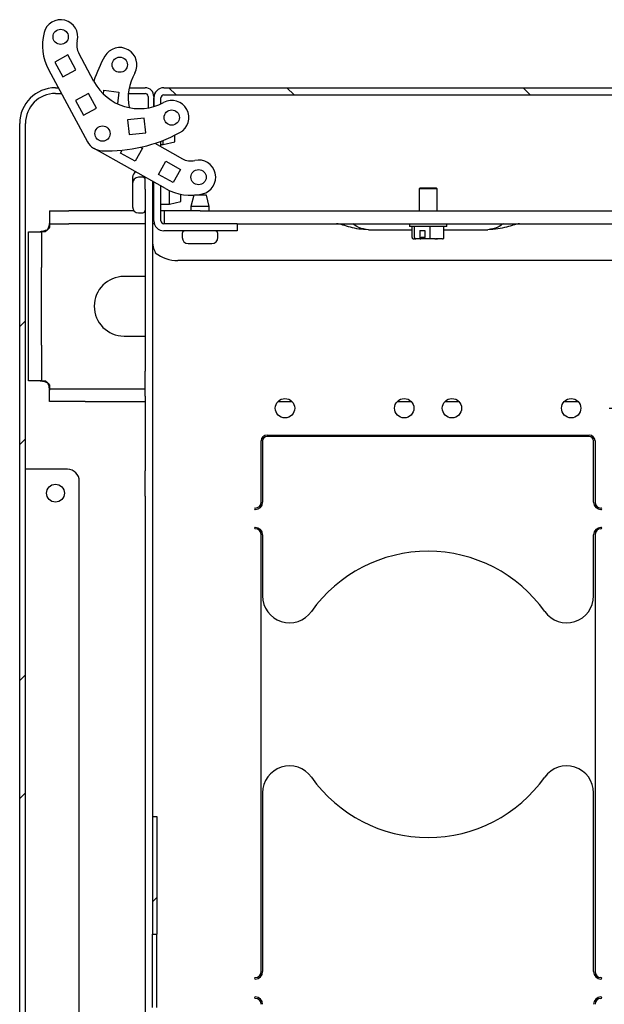
# Paper-space layout 'Sheet2' of a CAD drawing. Units: inches. Extents: x 8 to 264, y 4 to 172.
# Drawn here: x 170 to 183, y 82 to 103 of the extents above; entities that cross this region are included whole.
import ezdxf

# ---------------------------------------------------------------- set-up
doc = ezdxf.new("R2010")
doc.units = ezdxf.units.IN
doc.header["$MEASUREMENT"] = 0
doc.layers.add('SLD-0', color=179, linetype='Continuous')
doc.styles.add('SLDTEXTSTYLE0', font='TXT', dxfattribs={"width": 0.75})
doc.dimstyles.new('SLDDIMSTYLE18', dxfattribs={"dimtxt": 1.333333, "dimasz": 1.333333, "dimexe": 0, "dimexo": 0.0625, "dimgap": 0.333333, "dimtad": 0, "dimtih": 1, "dimtoh": 1, "dimlfac": 0.571429, "dimrnd": 1e-09, "dimzin": 12, "dimdsep": 46, "dimtxsty": 'SLDTEXTSTYLE0', "dimsah": 1, "dimcen": 0.09, "dimadec": 0, "dimazin": 3, "dimtfac": 1, "dimtofl": 0, "dimtmove": 0, "dimatfit": 3, "dimfxl": 1, "dimfrac": 2, "dimtolj": 1, "dimtzin": 12, "dimarcsym": 0})

# ---------------------------------------------------------------- blocks, each defined once
blk = doc.blocks.new('_D_48')
at = {"layer": 'SLD-0', "ltscale": 16}
for p, q in [((182.778, 94.454), (198.354, 94.454)), ((196.354, 94.454), (196.354, 78.531)), ((194.138, 76.142), (193.732, 76.142)), ((193.732, 76.142), (193.732, 74.023)), ((198.57, 76.142), (198.975, 76.142)), ((198.975, 76.142), (198.975, 74.023)), ((193.732, 74.023), (194.138, 74.023)), ((198.975, 74.023), (198.57, 74.023)), ((196.354, 57.829), (196.354, 73.753)), ((182.778, 57.829), (198.354, 57.829))]:
    blk.add_line(p, q, dxfattribs=at)
for points in [[(196.354, 94.454), (196.149, 93.121), (196.559, 93.121)], [(196.354, 57.829), (196.559, 59.163), (196.149, 59.163)]]:
    blk.add_solid(points, dxfattribs=at)
at = {"layer": 'SLD-0', "ltscale": 16, "char_height": 1.3333, "attachment_point": 1, "style": 'SLDTEXTSTYLE0'}
for s, insert in [('18.31', (194.138, 78.131)), ('465.1', (194.138, 75.742))]:
    blk.add_mtext(s, dxfattribs=dict(at, insert=insert))
blk = doc.blocks.new('_D_49')
at = {"layer": 'SLD-0', "ltscale": 16}
for p, q in [((183.153, 93.892), (192.908, 93.892)), ((190.908, 93.892), (190.908, 78.531)), ((188.692, 76.142), (188.287, 76.142)), ((188.287, 76.142), (188.287, 74.023)), ((193.124, 76.142), (193.53, 76.142)), ((193.53, 76.142), (193.53, 74.023)), ((188.287, 74.023), (188.692, 74.023)), ((193.53, 74.023), (193.124, 74.023)), ((190.908, 58.392), (190.908, 73.753)), ((183.153, 58.392), (192.908, 58.392))]:
    blk.add_line(p, q, dxfattribs=at)
for points in [[(190.908, 93.892), (190.703, 92.558), (191.113, 92.558)], [(190.908, 58.392), (191.113, 59.725), (190.703, 59.725)]]:
    blk.add_solid(points, dxfattribs=at)
at = {"layer": 'SLD-0', "ltscale": 16, "char_height": 1.3333, "attachment_point": 1, "style": 'SLDTEXTSTYLE0'}
for s, insert in [('17.75', (188.692, 78.131)), ('450.9', (188.692, 75.742))]:
    blk.add_mtext(s, dxfattribs=dict(at, insert=insert))

psp = doc.layouts.new('Sheet2')

# ---------------------------------------------------------------- hatches: boundary and pattern name
at = {"linetype": 'Continuous', "lineweight": 18, "ltscale": 16}
h = psp.add_hatch(dxfattribs=at)
h.set_pattern_fill('ANSI32', scale=14, angle=2.8e-322, style=0)
edge = h.paths.add_edge_path(flags=0)
edge.add_line((173.1086304, 100.9909358), (173.1086304, 100.5421374))
edge.add_line((173.1086304, 100.5421374), (173.2282304, 100.5421374))
edge.add_line((173.2282304, 100.5421374), (173.2282304, 100.9909358))
edge.add_arc((173.0461304, 100.9909358), 0.1821, 0, 90)
edge.add_line((173.0461304, 101.1730358), (171.1657304, 101.1730358))
edge.add_arc((171.1657304, 100.4230358), 0.75, 90, 180)
edge.add_line((170.4157304, 100.4230358), (170.4157304, 39.3605358))
edge.add_arc((171.1657304, 39.3605358), 0.75, 180, 270)
edge.add_line((171.1657304, 38.6105358), (173.0461304, 38.6105358))
edge.add_arc((173.0461304, 38.7926358), 0.1821, 270, 360)
edge.add_line((173.2282304, 38.7926358), (173.2282304, 39.2414342))
edge.add_line((173.2282304, 39.2414342), (173.1086304, 39.2414342))
edge.add_line((173.1086304, 39.2414342), (173.1086304, 38.7926358))
edge.add_arc((173.0461304, 38.7926358), 0.0625, 270, 360, ccw=False)
edge.add_line((173.0461304, 38.7301358), (171.1657304, 38.7301358))
edge.add_arc((171.1657304, 39.3605358), 0.6304, 180, 270, ccw=False)
edge.add_line((170.5353304, 39.3605358), (170.5353304, 100.4230358))
edge.add_arc((171.1657304, 100.4230358), 0.6304, 90, 180, ccw=False)
edge.add_line((171.1657304, 101.0534358), (173.0461304, 101.0534358))
edge.add_arc((173.0461304, 100.9909358), 0.0625, 0, 90, ccw=False)
h = psp.add_hatch(dxfattribs=at)
h.set_pattern_fill('ANSI32', scale=14, angle=90, style=0)
edge = h.paths.add_edge_path(flags=0)
edge.add_line((174.9782304, 98.1730358), (174.9782304, 98.3224358))
edge.add_line((174.9782304, 98.3224358), (173.4401304, 98.3224358))
edge.add_arc((173.4401304, 98.3849358), 0.0625, 180, 270, ccw=False)
edge.add_line((173.3776304, 98.3849358), (173.3776304, 100.9611358))
edge.add_arc((173.4401304, 100.9611358), 0.0625, 90, 180, ccw=False)
edge.add_line((173.4401304, 101.0236358), (184.5163304, 101.0236358))
edge.add_arc((184.5163304, 100.9611358), 0.0625, 0, 90, ccw=False)
edge.add_line((184.5788304, 100.9611358), (184.5788304, 98.3849358))
edge.add_arc((184.5163304, 98.3849358), 0.0625, 270, 360, ccw=False)
edge.add_line((184.5163304, 98.3224358), (182.9782304, 98.3224358))
edge.add_line((182.9782304, 98.3224358), (182.9782304, 98.1730358))
edge.add_line((182.9782304, 98.1730358), (184.5163304, 98.1730358))
edge.add_arc((184.5163304, 98.3849358), 0.2119, 270, 360)
edge.add_line((184.7282304, 98.3849358), (184.7282304, 100.9611358))
edge.add_arc((184.5163304, 100.9611358), 0.2119, 0, 90)
edge.add_line((184.5163304, 101.1730358), (173.4401304, 101.1730358))
edge.add_arc((173.4401304, 100.9611358), 0.2119, 90, 180)
edge.add_line((173.2282304, 100.9611358), (173.2282304, 98.3849358))
edge.add_arc((173.4401304, 98.3849358), 0.2119, 180, 270)
edge.add_line((173.4401304, 98.1730358), (174.9782304, 98.1730358))
h = psp.add_hatch(dxfattribs=at)
h.set_pattern_fill('ANSI37', scale=14, angle=2.8e-322, style=0)
edge = h.paths.add_edge_path(flags=0)
edge.add_spline(control_points=[(173.1209081, 99.8738731), (173.1389217, 99.8742669), (173.1569352, 99.874661), (173.1749488, 99.8750554), (173.1927093, 99.8754442), (173.2104698, 99.8758333), (173.2282304, 99.8762227)], knot_values=[0.0086438841, 0.0086438841, 0.0086438841, 0.0086438841, 0.0093303659, 0.0093303659, 0.0093303659, 0.0100072038, 0.0100072038, 0.0100072038, 0.0100072038], weights=[1, 1, 1, 1, 1, 1, 1], degree=3, periodic=0)
edge.add_line((173.2282304, 99.8762227), (173.2282304, 100.4698488))
edge.add_spline(control_points=[(173.2282304, 100.4698488), (173.2104698, 100.4702382), (173.1927093, 100.4706273), (173.1749488, 100.4710162), (173.1569352, 100.4714105), (173.1389217, 100.4718046), (173.1209081, 100.4721984)], knot_values=[0.0086535279, 0.0086535279, 0.0086535279, 0.0086535279, 0.0093303659, 0.0093303659, 0.0093303659, 0.0100168477, 0.0100168477, 0.0100168477, 0.0100168477], weights=[1, 1, 1, 1, 1, 1, 1], degree=3, periodic=0)
edge.add_spline(control_points=[(173.1209081, 100.4721984), (173.1188731, 100.4722429), (173.1168297, 100.4725416), (173.1148645, 100.4730719), (173.1116596, 100.4739368), (173.1085854, 100.475448), (173.1058853, 100.4773791), (173.1031997, 100.4792998), (173.1008056, 100.4816764), (173.098793, 100.4842939), (173.0970694, 100.4865354), (173.0955953, 100.4889866), (173.0943902, 100.4915445)], knot_values=[0.0026603305, 0.0026603305, 0.0026603305, 0.0026603305, 0.0027373301, 0.0027373301, 0.0027373301, 0.0028638072, 0.0028638072, 0.0028638072, 0.0029891571, 0.0029891571, 0.0029891571, 0.0030964682, 0.0030964682, 0.0030964682, 0.0030964682], weights=[1, 1, 1, 1, 1, 1, 1, 1, 1, 1, 1, 1, 1], degree=3, periodic=0)
edge.add_spline(control_points=[(173.0943902, 100.4915445), (173.0905702, 100.4996525), (173.0867104, 100.5077417), (173.0828171, 100.5158147)], knot_values=[0.0168920413, 0.0168920413, 0.0168920413, 0.0168920413, 0.0172311693, 0.0172311693, 0.0172311693, 0.0172311693], weights=[1, 1, 1, 1], degree=3, periodic=0)
edge.add_spline(control_points=[(173.0828171, 100.5158147), (173.08152, 100.5185042), (173.0805168, 100.5213529), (173.079822, 100.5242568), (173.0790319, 100.5275593), (173.0786304, 100.5309782), (173.0786304, 100.5343738)], knot_values=[0.0000893223, 0.0000893223, 0.0000893223, 0.0000893223, 0.0002026478, 0.0002026478, 0.0002026478, 0.0003310682, 0.0003310682, 0.0003310682, 0.0003310682], weights=[1, 1, 1, 1, 1, 1, 1], degree=3, periodic=0)
edge.add_line((173.0786304, 100.5343738), (173.0786304, 100.6192472))
edge.add_spline(control_points=[(173.0786304, 100.6192472), (173.0786304, 100.6204204), (173.0785777, 100.6215947), (173.0784722, 100.6227631), (173.0781216, 100.6266465), (173.0771717, 100.6305246), (173.0756528, 100.6341157), (173.0752837, 100.6349884), (173.0748802, 100.6358474), (173.0744436, 100.6366884)], knot_values=[0.0002377593, 0.0002377593, 0.0002377593, 0.0002377593, 0.0002823986, 0.0002823986, 0.0002823986, 0.0004315723, 0.0004315723, 0.0004315723, 0.000467565, 0.000467565, 0.000467565, 0.000467565], weights=[1, 1, 1, 1, 1, 1, 1, 1, 1, 1], degree=3, periodic=0)
edge.add_spline(control_points=[(173.0744436, 100.6366884), (173.0685215, 100.6480957), (173.0625665, 100.659486), (173.0565842, 100.6708619)], knot_values=[0.0232844551, 0.0232844551, 0.0232844551, 0.0232844551, 0.023768915, 0.023768915, 0.023768915, 0.023768915], weights=[1, 1, 1, 1], degree=3, periodic=0)
edge.add_spline(control_points=[(173.0565842, 100.6708619), (173.0557216, 100.6725022), (173.0547254, 100.6740795), (173.0536097, 100.6755594), (173.0515942, 100.6782328), (173.0491434, 100.6806321), (173.0464032, 100.682556), (173.0437698, 100.6844049), (173.0408043, 100.6858564), (173.0377197, 100.6867723), (173.0348998, 100.6876097), (173.0319166, 100.6880186), (173.0289755, 100.6879625)], knot_values=[0.0007878417, 0.0007878417, 0.0007878417, 0.0007878417, 0.0008587346, 0.0008587346, 0.0008587346, 0.0009871125, 0.0009871125, 0.0009871125, 0.0011105234, 0.0011105234, 0.0011105234, 0.0012234528, 0.0012234528, 0.0012234528, 0.0012234528], weights=[1, 1, 1, 1, 1, 1, 1, 1, 1, 1, 1, 1, 1], degree=3, periodic=0)
edge.add_spline(control_points=[(173.0289755, 100.6879625), (173.0168034, 100.6877306), (173.0046312, 100.6874986), (172.9924591, 100.6872666), (172.9815075, 100.6870578), (172.9705559, 100.686849), (172.9596043, 100.6866403)], knot_values=[0.0135546508, 0.0135546508, 0.0135546508, 0.0135546508, 0.0140184937, 0.0140184937, 0.0140184937, 0.0144358257, 0.0144358257, 0.0144358257, 0.0144358257], weights=[1, 1, 1, 1, 1, 1, 1], degree=3, periodic=0)
edge.add_spline(control_points=[(172.9596043, 100.6866403), (172.9565528, 100.6865821), (172.9534744, 100.686021), (172.9505946, 100.6850104), (172.9470579, 100.6837692), (172.9437134, 100.6818075), (172.9408692, 100.6793664), (172.9398763, 100.6785142), (172.9389346, 100.6775989), (172.9380526, 100.6766325)], knot_values=[0.0014819146, 0.0014819146, 0.0014819146, 0.0014819146, 0.0015998777, 0.0015998777, 0.0015998777, 0.0017450639, 0.0017450639, 0.0017450639, 0.0017953844, 0.0017953844, 0.0017953844, 0.0017953844], weights=[1, 1, 1, 1, 1, 1, 1, 1, 1, 1], degree=3, periodic=0)
edge.add_spline(control_points=[(172.9380526, 100.6766325), (172.9231737, 100.6603289), (172.9083599, 100.6439655), (172.8936333, 100.6275243)], knot_values=[0.012148605, 0.012148605, 0.012148605, 0.012148605, 0.0129892942, 0.0129892942, 0.0129892942, 0.0129892942], weights=[1, 1, 1, 1], degree=3, periodic=0)
edge.add_spline(control_points=[(172.8936333, 100.6275243), (172.8907555, 100.6243114), (172.8884811, 100.6204748), (172.8869572, 100.6164397), (172.8853858, 100.6122792), (172.8845536, 100.6077755), (172.8844851, 100.6033287), (172.8844819, 100.603124), (172.8844804, 100.6029194), (172.8844804, 100.6027147)], knot_values=[0.0020175923, 0.0020175923, 0.0020175923, 0.0020175923, 0.0021849756, 0.0021849756, 0.0021849756, 0.0023573133, 0.0023573133, 0.0023573133, 0.0023651388, 0.0023651388, 0.0023651388, 0.0023651388], weights=[1, 1, 1, 1, 1, 1, 1, 1, 1, 1], degree=3, periodic=0)
edge.add_line((172.8844804, 100.6027147), (172.8844804, 100.5447512))
edge.add_spline(control_points=[(172.8844804, 100.5447512), (172.8844804, 100.5434269), (172.884542, 100.5421011), (172.8846645, 100.5407825), (172.8850599, 100.5365288), (172.8861043, 100.5322838), (172.887761, 100.528346), (172.889227, 100.5248612), (172.8912061, 100.5215413), (172.8936333, 100.5186427)], knot_values=[0.0023533783, 0.0023533783, 0.0023533783, 0.0023533783, 0.0024043181, 0.0024043181, 0.0024043181, 0.0025694311, 0.0025694311, 0.0025694311, 0.0027158182, 0.0027158182, 0.0027158182, 0.0027158182], weights=[1, 1, 1, 1, 1, 1, 1, 1, 1, 1], degree=3, periodic=0)
edge.add_spline(control_points=[(172.8936333, 100.5186427), (172.8979658, 100.5134689), (172.9022812, 100.5082807), (172.9065774, 100.5030767)], knot_values=[0.0092519224, 0.0092519224, 0.0092519224, 0.0092519224, 0.0095094696, 0.0095094696, 0.0095094696, 0.0095094696], weights=[1, 1, 1, 1], degree=3, periodic=0)
edge.add_spline(control_points=[(172.9065774, 100.5030767), (172.9081691, 100.5011487), (172.9095592, 100.4990398), (172.91073, 100.4968308), (172.9126187, 100.4932672), (172.9139685, 100.4893797), (172.914778, 100.4854286), (172.9154163, 100.4823126), (172.9157304, 100.4791149), (172.9157304, 100.4759342)], knot_values=[0.0019788285, 0.0019788285, 0.0019788285, 0.0019788285, 0.0020738267, 0.0020738267, 0.0020738267, 0.002227352, 0.002227352, 0.002227352, 0.0023484983, 0.0023484983, 0.0023484983, 0.0023484983], weights=[1, 1, 1, 1, 1, 1, 1, 1, 1, 1], degree=3, periodic=0)
edge.add_line((172.9157304, 100.4759342), (172.9157304, 99.8701373))
edge.add_spline(control_points=[(172.9157304, 99.8701373), (172.9157304, 99.8700049), (172.9157298, 99.8698724), (172.9157287, 99.86974), (172.9156841, 99.8642905), (172.9147025, 99.8587512), (172.912743, 99.8536661), (172.9112658, 99.8498327), (172.9091928, 99.8461628), (172.9065774, 99.8429948)], knot_values=[0.0024021779, 0.0024021779, 0.0024021779, 0.0024021779, 0.002407172, 0.002407172, 0.002407172, 0.0026157209, 0.0026157209, 0.0026157209, 0.002772996, 0.002772996, 0.002772996, 0.002772996], weights=[1, 1, 1, 1, 1, 1, 1, 1, 1, 1], degree=3, periodic=0)
edge.add_spline(control_points=[(172.9065774, 99.8429948), (172.9022812, 99.8377908), (172.8979658, 99.8326027), (172.8936333, 99.8274288)], knot_values=[0.0191524784, 0.0191524784, 0.0191524784, 0.0191524784, 0.0194096754, 0.0194096754, 0.0194096754, 0.0194096754], weights=[1, 1, 1, 1], degree=3, periodic=0)
edge.add_spline(control_points=[(172.8936333, 99.8274288), (172.8914403, 99.8248099), (172.8896136, 99.8218493), (172.8882034, 99.8187382), (172.8862528, 99.8144352), (172.885048, 99.8097268), (172.8846404, 99.80502), (172.8845339, 99.8037902), (172.8844804, 99.8025547), (172.8844804, 99.8013203)], knot_values=[0.0020800295, 0.0020800295, 0.0020800295, 0.0020800295, 0.0022124265, 0.0022124265, 0.0022124265, 0.0023952918, 0.0023952918, 0.0023952918, 0.0024426707, 0.0024426707, 0.0024426707, 0.0024426707], weights=[1, 1, 1, 1, 1, 1, 1, 1, 1, 1], degree=3, periodic=0)
edge.add_line((172.8844804, 99.8013203), (172.8844804, 99.7433568))
edge.add_spline(control_points=[(172.8844804, 99.7433568), (172.8844804, 99.740091), (172.8848865, 99.7367992), (172.8856951, 99.733635), (172.8867227, 99.7296139), (172.8884354, 99.7257011), (172.8907508, 99.7222566), (172.8915532, 99.7210629), (172.8924319, 99.7199167), (172.8933791, 99.7188343), (172.8934633, 99.7187381), (172.893548, 99.7186424), (172.8936333, 99.7185472)], knot_values=[0.0023957322, 0.0023957322, 0.0023957322, 0.0023957322, 0.0025219177, 0.0025219177, 0.0025219177, 0.002682598, 0.002682598, 0.002682598, 0.0027374007, 0.0027374007, 0.0027374007, 0.002742264, 0.002742264, 0.002742264, 0.002742264], weights=[1, 1, 1, 1, 1, 1, 1, 1, 1, 1, 1, 1, 1], degree=3, periodic=0)
edge.add_spline(control_points=[(172.8936333, 99.7185472), (172.9083599, 99.7021061), (172.9231737, 99.6857427), (172.9380526, 99.6694391)], knot_values=[0.0268739467, 0.0268739467, 0.0268739467, 0.0268739467, 0.0277325791, 0.0277325791, 0.0277325791, 0.0277325791], weights=[1, 1, 1, 1], degree=3, periodic=0)
edge.add_spline(control_points=[(172.9380526, 99.6694391), (172.9391438, 99.6682434), (172.9403272, 99.6671254), (172.9415862, 99.6661079), (172.9442828, 99.6639283), (172.9473929, 99.6621752), (172.9506675, 99.6610356), (172.952121, 99.6605298), (172.9536192, 99.6601376), (172.9551344, 99.6598685), (172.9566084, 99.6596067), (172.9581075, 99.6594598), (172.9596043, 99.6594313)], knot_values=[0.0024536971, 0.0024536971, 0.0024536971, 0.0024536971, 0.0025159178, 0.0025159178, 0.0025159178, 0.0026498833, 0.0026498833, 0.0026498833, 0.0027085176, 0.0027085176, 0.0027085176, 0.0027659799, 0.0027659799, 0.0027659799, 0.0027659799], weights=[1, 1, 1, 1, 1, 1, 1, 1, 1, 1, 1, 1, 1], degree=3, periodic=0)
edge.add_spline(control_points=[(172.9596043, 99.6594313), (172.9705559, 99.6592225), (172.9815075, 99.6590137), (172.9924591, 99.658805), (173.0046312, 99.6585729), (173.0168034, 99.6583409), (173.0289755, 99.658109)], knot_values=[0.0136011618, 0.0136011618, 0.0136011618, 0.0136011618, 0.0140184938, 0.0140184938, 0.0140184938, 0.0144823367, 0.0144823367, 0.0144823367, 0.0144823367], weights=[1, 1, 1, 1, 1, 1, 1], degree=3, periodic=0)
edge.add_spline(control_points=[(173.0289755, 99.658109), (173.0296537, 99.6580961), (173.0303329, 99.6581073), (173.0310103, 99.6581426), (173.0342369, 99.6583107), (173.0374768, 99.6590442), (173.0404678, 99.6602663), (173.0426989, 99.6611779), (173.0448319, 99.6623723), (173.0467834, 99.6637867), (173.0500457, 99.6661513), (173.0528824, 99.6692058), (173.055061, 99.6725953), (173.0556064, 99.6734437), (173.0561148, 99.674317), (173.0565842, 99.6752096)], knot_values=[0.0024865389, 0.0024865389, 0.0024865389, 0.0024865389, 0.0025123656, 0.0025123656, 0.0025123656, 0.0026364738, 0.0026364738, 0.0026364738, 0.0027283007, 0.0027283007, 0.0027283007, 0.0028835056, 0.0028835056, 0.0028835056, 0.0029219762, 0.0029219762, 0.0029219762, 0.0029219762], weights=[1, 1, 1, 1, 1, 1, 1, 1, 1, 1, 1, 1, 1, 1, 1, 1], degree=3, periodic=0)
edge.add_spline(control_points=[(173.0565842, 99.6752096), (173.062546, 99.6865466), (173.0684808, 99.6978979), (173.0743829, 99.7092661), (173.0744032, 99.7093051), (173.0744234, 99.7093441), (173.0744436, 99.7093831)], knot_values=[0.0102340594, 0.0102340594, 0.0102340594, 0.0102340594, 0.0107219461, 0.0107219461, 0.0107219461, 0.0107236197, 0.0107236197, 0.0107236197, 0.0107236197], weights=[1, 1, 1, 1, 1, 1, 1], degree=3, periodic=0)
edge.add_spline(control_points=[(173.0744436, 99.7093831), (173.0746787, 99.7098358), (173.074904, 99.7102936), (173.0751195, 99.7107559), (173.076974, 99.7147333), (173.0781127, 99.7191107), (173.0784876, 99.7234832), (173.0785828, 99.7245938), (173.0786304, 99.7257096), (173.0786304, 99.7268243)], knot_values=[0.0000987931, 0.0000987931, 0.0000987931, 0.0000987931, 0.0001181058, 0.0001181058, 0.0001181058, 0.0002864903, 0.0002864903, 0.0002864903, 0.000328879, 0.000328879, 0.000328879, 0.000328879], weights=[1, 1, 1, 1, 1, 1, 1, 1, 1, 1], degree=3, periodic=0)
edge.add_line((173.0786304, 99.7268243), (173.0786304, 99.8116977))
edge.add_spline(control_points=[(173.0786304, 99.8116977), (173.0786304, 99.81274), (173.0786679, 99.813783), (173.0787427, 99.8148226), (173.0790859, 99.8195929), (173.0802322, 99.8243758), (173.082134, 99.828764), (173.0823516, 99.8292661), (173.0825794, 99.8297639), (173.0828171, 99.8302568)], knot_values=[0.0002939692, 0.0002939692, 0.0002939692, 0.0002939692, 0.0003333374, 0.0003333374, 0.0003333374, 0.0005156344, 0.0005156344, 0.0005156344, 0.0005362647, 0.0005362647, 0.0005362647, 0.0005362647], weights=[1, 1, 1, 1, 1, 1, 1, 1, 1, 1], degree=3, periodic=0)
edge.add_spline(control_points=[(173.0828171, 99.8302568), (173.0867104, 99.8383298), (173.0905702, 99.846419), (173.0943902, 99.854527)], knot_values=[0.0080756346, 0.0080756346, 0.0080756346, 0.0080756346, 0.008417494, 0.008417494, 0.008417494, 0.008417494], weights=[1, 1, 1, 1], degree=3, periodic=0)
edge.add_spline(control_points=[(173.0943902, 99.854527), (173.0961325, 99.858225), (173.0984525, 99.8617187), (173.1012749, 99.8646759), (173.1036329, 99.8671466), (173.1064039, 99.8692979), (173.109434, 99.8708736), (173.1124825, 99.8724588), (173.1158979, 99.8734946), (173.1193213, 99.8737878), (173.1198491, 99.873833), (173.1203785, 99.8738615), (173.1209081, 99.8738731)], knot_values=[0.0007834673, 0.0007834673, 0.0007834673, 0.0007834673, 0.0009391879, 0.0009391879, 0.0009391879, 0.0010690424, 0.0010690424, 0.0010690424, 0.0012002268, 0.0012002268, 0.0012002268, 0.0012201447, 0.0012201447, 0.0012201447, 0.0012201447], weights=[1, 1, 1, 1, 1, 1, 1, 1, 1, 1, 1, 1, 1], degree=3, periodic=0)
h = psp.add_hatch(dxfattribs=at)
h.set_pattern_fill('ANSI32', scale=14, angle=90, style=0)
edge = h.paths.add_edge_path(flags=0)
edge.add_spline(control_points=[(172.8625304, 99.8759943), (172.867567, 99.8759943), (172.8726743, 99.8769276), (172.8774028, 99.8786622), (172.8821232, 99.8803938), (172.8865934, 99.8829576), (172.8905429, 99.8860692), (172.8947431, 99.8893783), (172.8984564, 99.8933725), (172.9015695, 99.89772), (172.9061701, 99.9041447), (172.9095891, 99.9115057), (172.91187, 99.9190714), (172.9145227, 99.9278708), (172.9157304, 99.937181), (172.9157304, 99.9463715)], knot_values=[0.0000001969, 0.0000001969, 0.0000001969, 0.0000001969, 0.0001920915, 0.0001920915, 0.0001920915, 0.0003832492, 0.0003832492, 0.0003832492, 0.0005862847, 0.0005862847, 0.0005862847, 0.0008879928, 0.0008879928, 0.0008879928, 0.0012396814, 0.0012396814, 0.0012396814, 0.0012396814], weights=[1, 1, 1, 1, 1, 1, 1, 1, 1, 1, 1, 1, 1, 1, 1, 1], degree=3, periodic=0)
edge.add_line((172.9157304, 99.9463715), (172.9157304, 100.3997))
edge.add_spline(control_points=[(172.9157304, 100.3997), (172.9157304, 100.40124), (172.9156968, 100.4027805), (172.9156285, 100.404319), (172.9152043, 100.413882), (172.9134166, 100.4235367), (172.9100032, 100.4324798), (172.9073947, 100.4393139), (172.9037644, 100.445883), (172.8991265, 100.4515398), (172.8954011, 100.4560837), (172.8909297, 100.4601363), (172.8859371, 100.4632346), (172.8809141, 100.4663518), (172.8751903, 100.4685766), (172.8693553, 100.469525), (172.8671024, 100.4698912), (172.8648128, 100.4700772), (172.8625304, 100.4700772)], knot_values=[0.0013816434, 0.0013816434, 0.0013816434, 0.0013816434, 0.0014402444, 0.0014402444, 0.0014402444, 0.0018075441, 0.0018075441, 0.0018075441, 0.0020876134, 0.0020876134, 0.0020876134, 0.0023122276, 0.0023122276, 0.0023122276, 0.0025391577, 0.0025391577, 0.0025391577, 0.0026252808, 0.0026252808, 0.0026252808, 0.0026252808], weights=[1, 1, 1, 1, 1, 1, 1, 1, 1, 1, 1, 1, 1, 1, 1, 1, 1, 1, 1], degree=3, periodic=0)
edge.add_line((172.8625304, 100.4700772), (172.7740637, 100.4700772))
edge.add_spline(control_points=[(172.7740637, 100.4700772), (172.7624165, 100.4700772), (172.7506053, 100.4679459), (172.7396619, 100.4639585), (172.7287376, 100.4599782), (172.7183841, 100.454063), (172.7092661, 100.4468487), (172.6996934, 100.4392746), (172.6912502, 100.4301149), (172.6842081, 100.4201443), (172.6737215, 100.4052969), (172.666059, 100.3882837), (172.6608474, 100.3708696), (172.6523412, 100.3424461), (172.6499685, 100.3122255), (172.6497483, 100.2825573), (172.6497361, 100.2809146), (172.6497304, 100.2792718), (172.6497304, 100.277629)], knot_values=[0.0000001969, 0.0000001969, 0.0000001969, 0.0000001969, 0.0004439565, 0.0004439565, 0.0004439565, 0.0008861729, 0.0008861729, 0.0008861729, 0.0013498137, 0.0013498137, 0.0013498137, 0.0020438752, 0.0020438752, 0.0020438752, 0.0031792382, 0.0031792382, 0.0031792382, 0.0032416754, 0.0032416754, 0.0032416754, 0.0032416754], weights=[1, 1, 1, 1, 1, 1, 1, 1, 1, 1, 1, 1, 1, 1, 1, 1, 1, 1, 1], degree=3, periodic=0)
edge.add_line((172.6497304, 100.277629), (172.6497304, 100.0684425))
edge.add_spline(control_points=[(172.6497304, 100.0684425), (172.6497304, 100.0356262), (172.6521024, 100.0020062), (172.6622225, 99.9707893), (172.6667152, 99.9569309), (172.6727982, 99.9434257), (172.6806751, 99.9311703), (172.6885983, 99.9188428), (172.6985593, 99.9075241), (172.7101369, 99.8985405), (172.7196484, 99.8911601), (172.7304871, 99.8851916), (172.74189, 99.8813298), (172.7521866, 99.8778428), (172.7631927, 99.8759943), (172.7740637, 99.8759943)], knot_values=[0.0058910927, 0.0058910927, 0.0058910927, 0.0058910927, 0.0071360741, 0.0071360741, 0.0071360741, 0.007675297, 0.007675297, 0.007675297, 0.0082199649, 0.0082199649, 0.0082199649, 0.0086664207, 0.0086664207, 0.0086664207, 0.0090690256, 0.0090690256, 0.0090690256, 0.0090690256], weights=[1, 1, 1, 1, 1, 1, 1, 1, 1, 1, 1, 1, 1, 1, 1, 1], degree=3, periodic=0)
edge.add_line((172.7740637, 99.8759943), (172.8625304, 99.8759943))
h = psp.add_hatch(dxfattribs=at)
h.set_pattern_fill('ANSI32', scale=14, angle=2.8e-322, style=0)
h.paths.add_polyline_path([(173.2929804, 85.8917858), (173.1969804, 85.8917858), (173.1969804, 83.4237139), (173.2929804, 83.4237139)], flags=0)

# ---------------------------------------------------------------- linework, layer by layer
at = {"color": 7, "linetype": 'Continuous', "lineweight": 25, "ltscale": 16}
for p, q in [((171.4273508, 101.860887), (171.150781, 101.7122092)), ((171.5949686, 101.5490854), (171.4273508, 101.860887)), ((171.9729713, 101.3036913), (171.6547216, 101.895698)), ((171.150781, 101.7122092), (171.3183987, 101.4004075)), ((171.0216496, 101.5553724), (171.835591, 100.0412827)), ((171.3183987, 101.4004075), (171.5949686, 101.5490854)), ((171.1657304, 101.1730358), (171.2271854, 101.1730358)), ((172.7125186, 101.1730358), (173.0461304, 101.1730358)), ((173.4401304, 101.1730358), (184.5163304, 101.1730358)), ((171.1657304, 101.0534358), (171.2914797, 101.0534358)), ((171.8601266, 101.0558397), (171.5835567, 100.9071619)), ((172.0277443, 100.744038), (171.8601266, 101.0558397)), ((172.1728914, 101.0393754), (172.182425, 101.1196215)), ((172.182425, 101.1196215), (172.4940118, 101.0807673)), ((172.4940118, 101.0807673), (172.4651583, 100.8379012)), ((172.6945977, 101.0534358), (173.0461304, 101.0534358)), ((173.1086304, 100.9909358), (173.1086304, 100.7522293)), ((173.2282304, 100.9909358), (173.2282304, 100.7802885)), ((173.2282304, 100.7802885), (173.2282304, 100.9611358)), ((173.3776304, 100.8367943), (173.3776304, 100.9611358)), ((173.4401304, 101.0236358), (184.5163304, 101.0236358)), ((171.5835567, 100.9071619), (171.7511745, 100.5953602)), ((171.7511745, 100.5953602), (172.0277443, 100.744038)), ((170.4157304, 39.3605358), (170.4157304, 100.4230358)), ((170.5353304, 39.3605358), (170.5353304, 100.4230358)), ((173.0273001, 100.5380609), (172.675095, 100.5024576)), ((172.675095, 100.5024576), (172.7084892, 100.1902384)), ((173.0606942, 100.2258417), (173.0273001, 100.5380609)), ((172.7084892, 100.1902384), (173.0606942, 100.2258417)), ((173.6657304, 100.0400358), (173.6657304, 100.1762212)), ((172.9526973, 99.9263296), (172.9912805, 99.9047091)), ((173.2506386, 100.0078359), (173.8274145, 99.6846343)), ((173.3776304, 99.9366749), (173.3776304, 100.0522357)), ((173.3776304, 99.9830358), (173.4225304, 99.9830358)), ((173.4225304, 99.9830358), (173.4225304, 100.0693867)), ((173.4225304, 99.9830358), (173.6657304, 100.0400358)), ((173.4760595, 99.0576166), (171.9764494, 99.8979366)), ((172.5289643, 99.8038342), (172.5630274, 99.864622)), ((172.8377842, 99.6307842), (172.5289643, 99.8038342)), ((172.9912805, 99.9047091), (172.8377842, 99.6307842)), ((173.3263128, 99.3570328), (173.4798091, 99.6309577)), ((173.4798091, 99.6309577), (173.7886289, 99.4579078)), ((173.6351326, 99.1839828), (173.3263128, 99.3570328)), ((173.7886289, 99.4579078), (173.6351326, 99.1839828)), ((172.7815804, 99.2967024), (172.7815804, 99.1717024)), ((172.7815804, 99.1717024), (172.7815804, 98.9230358)), ((172.9943804, 99.2960358), (172.9059137, 99.2960358)), ((173.0475804, 99.0480358), (173.0475804, 99.2977187)), ((173.1969804, 99.2140011), (173.1969804, 99.0480358)), ((173.2282304, 99.1130358), (173.1969804, 99.1130358)), ((173.2282304, 98.3849358), (173.2282304, 99.1964899)), ((173.3776304, 98.3849358), (173.3776304, 99.1127722)), ((172.7815804, 98.9230358), (172.7815804, 98.6743691)), ((173.0475804, 99.0480358), (173.0475804, 95.2336959)), ((173.1969804, 99.0480358), (173.1969804, 95.2336959)), ((173.5543804, 98.7330358), (173.5543804, 99.0178313)), ((173.7975804, 98.7900358), (173.7975804, 98.9397866)), ((174.0636723, 98.9217215), (174.0069804, 98.6798358)), ((174.3299804, 98.9230358), (174.0837, 98.9230358)), ((174.3869804, 98.6798358), (174.3299804, 98.9230358)), ((178.8107304, 99.0724358), (178.7907304, 99.0524358)), ((178.7907304, 99.0524358), (178.7907304, 98.5914358)), ((179.1510997, 99.0524358), (178.7907304, 99.0524358)), ((178.8107304, 99.0724358), (179.1326603, 99.0724358)), ((179.1326603, 99.0724358), (179.1457304, 99.0724358)), ((179.1657304, 99.0524358), (179.1457304, 99.0724358)), ((179.1657304, 99.0524358), (179.1510997, 99.0524358)), ((179.1657304, 98.5914358), (179.1657304, 99.0524358)), ((173.1969804, 98.7330358), (173.2282304, 98.7330358)), ((173.3776304, 98.7330358), (173.5543804, 98.7330358)), ((173.5543804, 98.7330358), (173.7975804, 98.7900358)), ((171.0407304, 98.5914358), (171.0407304, 98.3224358)), ((171.0407304, 98.5914358), (171.4484516, 98.5914358)), ((172.8132809, 98.5914358), (171.4484516, 98.5914358)), ((172.9059137, 98.5500358), (172.9943804, 98.5500358)), ((173.2282304, 98.5914358), (173.1969804, 98.5914358)), ((173.4469804, 98.5914358), (173.3776304, 98.5914358)), ((173.4469804, 98.5914358), (173.4469804, 98.3224358)), ((174.1969804, 98.5914358), (173.4469804, 98.5914358)), ((174.0069804, 98.6798358), (174.0069804, 98.5914358)), ((174.3869804, 98.6798358), (174.0069804, 98.6798358)), ((174.1969804, 98.5914358), (183.7594804, 98.5914358)), ((174.3869804, 98.5914358), (174.3869804, 98.6798358)), ((171.0407304, 98.3525686), (171.0407304, 98.3387153)), ((171.0407304, 98.3224358), (171.4484516, 98.3224358)), ((171.0407304, 98.3224358), (171.0407304, 98.246653)), ((173.0392591, 98.3224358), (171.4484516, 98.3224358)), ((173.2376572, 98.3224358), (173.1969804, 98.3224358)), ((174.9782304, 98.3224358), (173.4401304, 98.3224358)), ((174.9782304, 98.3224358), (182.9782304, 98.3224358)), ((174.9782304, 98.3224358), (174.9782304, 98.1730358)), ((178.5882304, 98.3224358), (178.5882304, 98.2624358)), ((179.3682304, 98.2624358), (179.3682304, 98.3224358)), ((170.6032304, 98.1539358), (170.8722304, 98.1539358)), ((170.6032304, 97.4039358), (170.6032304, 98.1539358)), ((170.8722304, 98.1539358), (170.8722304, 97.4039358)), ((170.9480131, 98.1539358), (170.8722304, 98.1539358)), ((174.9782304, 98.1730358), (173.4401304, 98.1730358)), ((173.8239804, 98.1198358), (173.8239804, 98.0313691)), ((174.5699804, 98.0313691), (174.5699804, 98.1198358)), ((177.7282304, 98.1974358), (178.6455431, 98.1974358)), ((179.3377986, 98.2624358), (178.5882304, 98.2624358)), ((178.6455431, 98.0324358), (178.6455431, 98.2624358)), ((178.6908675, 98.0324358), (178.6908675, 98.2624358)), ((178.8065028, 98.1824358), (178.9079195, 98.1824358)), ((178.8065028, 98.1824358), (178.8065028, 98.0324358)), ((178.9079195, 98.1824358), (178.9079195, 98.0324358)), ((179.0235547, 98.0324358), (179.0235547, 98.2624358)), ((179.3109176, 98.0324358), (179.3109176, 98.2624358)), ((179.3109176, 98.1974358), (180.2282304, 98.1974358)), ((179.3682304, 98.2624358), (179.3377986, 98.2624358)), ((173.9483137, 97.9070358), (174.43962, 97.9070358)), ((174.43962, 97.9070358), (174.445647, 97.9070358)), ((178.6932366, 98.0024358), (178.6774811, 98.0024358)), ((178.7026989, 98.0024358), (178.6976828, 98.0024358)), ((178.7184543, 98.0024358), (178.7026989, 98.0024358)), ((178.8181206, 98.0024358), (178.7184543, 98.0024358)), ((178.8181206, 98.0024358), (178.8192272, 98.0024358)), ((178.8310947, 98.0424358), (178.9079195, 98.0424358)), ((178.8310947, 98.0424358), (178.8310947, 98.0324358)), ((178.9195373, 98.0024358), (178.8373652, 98.0024358)), ((179.0192036, 98.0024358), (178.9195373, 98.0024358)), ((179.1190955, 98.0024358), (179.0192036, 98.0024358)), ((179.1790877, 98.0024358), (179.1372335, 98.0024358)), ((179.2789796, 98.0024358), (179.1790877, 98.0024358)), ((184.2249936, 97.5480358), (173.7314671, 97.5480358)), ((170.6032304, 95.7789358), (170.6032304, 97.4039358)), ((170.8722304, 95.7789358), (170.8722304, 97.4039358)), ((173.0475804, 97.2164358), (172.6032304, 97.2164358)), ((172.6032304, 95.9664358), (173.0475804, 95.9664358)), ((170.6032304, 95.0289358), (170.6032304, 95.7789358)), ((170.8722304, 95.7789358), (170.8722304, 95.0289358)), ((173.0475804, 94.7033658), (173.0475804, 95.2336959)), ((173.1969804, 95.2336959), (173.1969804, 94.7033658)), ((170.8722304, 95.0289358), (170.6032304, 95.0289358)), ((170.8722304, 95.0289358), (170.9480131, 95.0289358)), ((171.0407304, 94.9362185), (171.0407304, 94.8604358)), ((171.0407304, 94.5914358), (171.0407304, 94.8604358)), ((171.0407304, 94.8604358), (171.7907304, 94.8604358)), ((171.0407304, 94.8303029), (171.0407304, 94.8441562)), ((171.7907304, 94.8604358), (173.0475804, 94.8604358)), ((171.7907304, 94.5914358), (171.0407304, 94.5914358)), ((171.7907304, 94.5914358), (173.0475804, 94.5914358)), ((173.0475804, 94.7033658), (173.0475804, 93.1427057)), ((173.1969804, 94.7033658), (173.1969804, 93.1427057)), ((175.8283983, 94.5914358), (176.1280624, 94.5914358)), ((178.3283983, 94.5914358), (178.6280624, 94.5914358)), ((179.3283983, 94.5914358), (179.6280624, 94.5914358)), ((181.8283983, 94.5914358), (182.1280624, 94.5914358)), ((175.4782304, 92.4842858), (175.4782304, 93.7667858)), ((175.5082304, 93.7667858), (175.5082304, 92.4842858)), ((175.6032304, 93.8917858), (182.3532304, 93.8917858)), ((182.3532304, 93.8617858), (175.6032304, 93.8617858)), ((182.4482304, 92.4842858), (182.4482304, 93.7667858)), ((182.4782304, 93.7667858), (182.4782304, 92.4842858)), ((170.5978304, 93.1730358), (170.5353304, 93.1730358)), ((171.4157304, 93.1730358), (170.5978304, 93.1730358)), ((173.0475804, 92.6123756), (173.0475804, 93.1427057)), ((173.1969804, 93.1427057), (173.1969804, 92.6123756)), ((171.6657304, 46.8605358), (171.6657304, 92.9230358)), ((173.0475804, 92.6123756), (173.0475804, 47.1711959)), ((173.1969804, 92.6123756), (173.1969804, 85.8917858)), ((175.4782304, 82.6405358), (175.4782304, 91.7992858)), ((175.5082304, 91.7992858), (175.5082304, 90.5186076)), ((182.4482304, 90.5186076), (182.4482304, 91.7992858)), ((182.4782304, 91.7992858), (182.4782304, 82.6405358)), ((175.5082304, 86.3899639), (175.5082304, 82.6405358)), ((182.4482304, 82.6405358), (182.4482304, 86.3899639)), ((173.1969804, 85.8917858), (173.1969804, 83.4237139)), ((173.1969804, 85.8917858), (173.2929804, 85.8917858)), ((173.2929804, 85.8917858), (173.2929804, 83.4237139)), ((173.1969804, 83.3917858), (173.1969804, 83.4237139)), ((173.1969804, 83.4237139), (173.2929804, 83.4237139)), ((173.2929804, 83.3917858), (173.2929804, 83.4237139)), ((173.1969804, 81.8917858), (173.1969804, 83.3917858)), ((173.2929804, 81.8917858), (173.2929804, 83.3917858))]:
    psp.add_line(p, q, dxfattribs=at)
at = {"color": 7, "linetype": 'Continuous', "lineweight": 25, "ltscale": 16, "flags": 128}
for points in [[(178.8065028, 98.0324358), (178.806726, 98.026583), (178.8073871, 98.0209553), (178.8084607, 98.0157687), (178.8099056, 98.0112226), (178.8116661, 98.0074917), (178.8136747, 98.0047194), (178.8158541, 98.0030122), (178.8181206, 98.0024358)], [(178.9195373, 98.0024358), (178.9172708, 98.0030122), (178.9150914, 98.0047194), (178.9130828, 98.0074917), (178.9113223, 98.0112226), (178.9098774, 98.0157687), (178.9088038, 98.0209553), (178.9081427, 98.026583), (178.9079195, 98.0324358)]]:
    psp.add_lwpolyline(points, dxfattribs=at)
at = {"color": 7, "linetype": 'Continuous', "lineweight": 25, "ltscale": 256}
for centre, radius in [((171.2741043, 102.2407292), 0.16), ((172.5140665, 101.6564347), 0.16), ((173.6032304, 100.5480358), 0.16), ((172.1521269, 100.2114455), 0.16), ((174.1657304, 99.2980358), 0.16), ((175.9782304, 94.4542858), 0.203125), ((178.4782304, 94.4542858), 0.203125), ((179.4782304, 94.4542858), 0.203125), ((181.9782304, 94.4542858), 0.203125), ((171.1657304, 92.6730358), 0.1875)]:
    psp.add_circle(centre, radius, dxfattribs=at)
for centre, radius, start, end in [((171.2741043, 102.2407292), 0.359375, 345.91889248, 165.91889248), ((171.9712575, 102.0658607), 1.078125, 165.91889248, 208.26149793), ((171.9712575, 102.0658607), 0.359375, 165.91889248, 208.26149793), ((172.5140665, 101.6564347), 0.359375, 330.73551637, 150.73551637), ((174.9918769, 100.2679713), 3.1996875, 150.73551637, 160.93057155), ((173.7681019, 100.9537246), 1.078125, 150.73551637, 190.47943781), ((171.1657304, 100.4230358), 0.75, 90, 180), ((172.9225792, 101.8141796), 1.078125, 208.26149793, 298.26149793), ((173.0461304, 100.9909358), 0.1821, 0, 90), ((173.4401304, 100.9611358), 0.2119, 90, 180), ((171.1657304, 100.4230358), 0.6304, 90, 180), ((173.0461304, 100.9909358), 0.0625, 0, 90), ((173.4401304, 100.9611358), 0.0625, 90, 180), ((173.6032304, 100.5480358), 0.359375, 298.26149793, 118.26149793), ((172.2583525, 103.0497709), 3.1996875, 267.85668052, 298.26149793), ((172.1521269, 100.2114455), 0.359375, 208.26149793, 267.85668052), ((174.003092, 99.9981431), 0.359375, 240.73551637, 283.07812182), ((174.1657304, 99.2980358), 0.359375, 283.07812182, 103.07812182), ((172.9059137, 99.2967024), 0.1243333, 116.39416246, 180), ((172.9059137, 99.1717024), 0.1243333, 90, 180), ((172.9943804, 99.2428358), 0.0532, 0, 90), ((174.003092, 99.9981431), 1.078125, 240.73551637, 283.07812182), ((172.9059137, 98.6743691), 0.1243333, 180, 270), ((172.9943804, 98.6032358), 0.0532, 270, 360), ((173.4401304, 98.3849358), 0.2119, 180, 270), ((173.4401304, 98.3849358), 0.0625, 180, 270), ((173.8771804, 98.1198358), 0.0532, 90, 180), ((174.5167804, 98.1198358), 0.0532, 0, 90), ((173.9483137, 98.0313691), 0.1243333, 180, 270), ((174.445647, 98.0313691), 0.1243333, 270, 0), ((173.7314671, 98.2980358), 0.75, 231.0003489, 270), ((172.6032304, 96.5914358), 0.625, 90, 270), ((175.6032304, 93.7667858), 0.125, 90, 180), ((175.6032304, 93.7667858), 0.095, 90, 180), ((182.3532304, 93.7667858), 0.125, 0, 90), ((182.3532304, 93.7667858), 0.095, 0, 90), ((171.4157304, 92.9230358), 0.25, 0, 90), ((175.3532304, 92.3442858), 0.015, 90, 270), ((175.3532304, 92.4842858), 0.125, 270, 0), ((175.3532304, 92.4842858), 0.155, 270, 0), ((182.6032304, 92.4842858), 0.155, 180, 270), ((182.6032304, 92.4842858), 0.125, 180, 270), ((182.6032304, 92.3442858), 0.015, 270, 90), ((175.3532304, 91.9392858), 0.015, 90, 270), ((175.3532304, 91.7992858), 0.155, 0, 90), ((175.3532304, 91.7992858), 0.125, 0, 90), ((182.6032304, 91.7992858), 0.155, 90, 180), ((182.6032304, 91.7992858), 0.125, 90, 180), ((182.6032304, 91.9392858), 0.015, 270, 90), ((178.9782304, 88.4542858), 3, 35.3916647, 144.6083353), ((176.0725522, 90.5186076), 0.5643218, 180, 324.6083353), ((181.8839085, 90.5186076), 0.5643218, 215.3916647, 360), ((176.0725522, 86.3899639), 0.5643218, 35.3916647, 180), ((181.8839085, 86.3899639), 0.5643218, 0, 144.6083353), ((178.9782304, 88.4542858), 3, 215.3916647, 324.6083353), ((175.3532304, 82.6405358), 0.125, 270, 0), ((175.3532304, 82.6405358), 0.155, 270, 0), ((182.6032304, 82.6405358), 0.155, 180, 270), ((182.6032304, 82.6405358), 0.125, 180, 270), ((175.3532304, 82.5005358), 0.015, 90, 270), ((182.6032304, 82.5005358), 0.015, 270, 90), ((175.3532304, 82.0955358), 0.015, 90, 270), ((175.3532304, 81.9555358), 0.155, 0, 90), ((175.3532304, 81.9555358), 0.125, 0, 90), ((182.6032304, 81.9555358), 0.155, 90, 180), ((182.6032304, 81.9555358), 0.125, 90, 180), ((182.6032304, 82.0955358), 0.015, 270, 90)]:
    psp.add_arc(centre, radius, start, end, dxfattribs=at)
for centre, major_axis, ratio, start_param, end_param in [((178.6774811, 98.0324358), (0.031938, 0), 0.9393206949, 3.1415926536, 4.7123889804), ((178.7184543, 98.0324358), (0, 0.03), 0.9195611205, 1.5707963268, 3.1415926536), ((179.0192036, 98.0324358), (0, 0.03), 0.1450380153, 3.1415926536, 4.7123889804), ((179.2789796, 98.0324358), (0.031938, 0), 0.9393206949, 4.7123889804, 6.2831853072)]:
    psp.add_ellipse(centre, major_axis=major_axis, ratio=ratio, start_param=start_param, end_param=end_param, dxfattribs=at)
at = {"color": 7, "linetype": 'Continuous', "lineweight": 25, "ltscale": 16}
for points, knots in [([(171.0407304, 98.3525686), (171.0376096, 98.3241704), (171.0318253, 98.271534), (171.008138, 98.2207986), (170.9972304, 98.1974358)], [0, 0, 0, 0, 0.539515937, 1, 1, 1, 1]), ([(177.7282304, 98.1974358), (177.6609454, 98.200152), (177.532912, 98.2053206), (177.3523672, 98.2428708), (177.218248, 98.2875399), (177.123824, 98.316968), (177.0817433, 98.3206269), (177.0609395, 98.3224358)], [0, 0, 0, 0, 0.2852151286, 0.5427231755, 0.7782369347, 0.8903651225, 1, 1, 1, 1]), ([(177.7282304, 98.1974358), (177.6583457, 98.2058256), (177.5367318, 98.2204256), (177.4405143, 98.2919938), (177.3995875, 98.3224358)], [0, 0, 0, 0, 0.574643212, 1, 1, 1, 1]), ([(180.555171, 98.3224358), (180.5188245, 98.296286), (180.4228632, 98.2272461), (180.3028112, 98.2088587), (180.2282304, 98.1974358)], [0, 0, 0, 0, 0.3787622162, 1, 1, 1, 1]), ([(180.8955212, 98.3224358), (180.8773257, 98.3207433), (180.8399978, 98.3172712), (180.7513596, 98.2892519), (180.6187528, 98.2459921), (180.433793, 98.2083585), (180.2999125, 98.2012446), (180.2282304, 98.1974358)], [0, 0, 0, 0, 0.0992690013, 0.2036490594, 0.4326062679, 0.6962065769, 1, 1, 1, 1]), ([(170.9972304, 98.1974358), (170.9769261, 98.1879022), (170.9417563, 98.1713889), (170.8881872, 98.1602862), (170.8575757, 98.1560684), (170.8420975, 98.1539358)], [0, 0, 0, 0, 0.4030698002, 0.6981707835, 1, 1, 1, 1]), ([(170.9972304, 98.1974358), (170.9931979, 98.1907876), (170.9851204, 98.1774706), (170.9673633, 98.1624967), (170.9543089, 98.1567212), (170.9480131, 98.1539358)], [0, 0, 0, 0, 0.3404175827, 0.6818985611, 1, 1, 1, 1]), ([(171.0407304, 98.246653), (171.0391403, 98.2419647), (171.0359192, 98.2324672), (171.0226275, 98.2137592), (171.0076359, 98.2041237), (170.9972304, 98.1974358)], [0, 0, 0, 0, 0.2297194561, 0.4653564526, 1, 1, 1, 1]), ([(173.1969804, 97.9982963), (173.1976856, 97.9437998), (173.1989522, 97.8459351), (173.2408941, 97.7553262), (173.2594804, 97.7151734)], [0, 0, 0, 0, 0.55685618233, 1, 1, 1, 1]), ([(178.6932366, 98.0024358), (178.6932535, 98.0024358), (178.693378, 98.0024359), (178.6936952, 98.0024381), (178.6956016, 98.0024667), (178.6987751, 98.0024369), (178.7026451, 98.0024358), (178.7026989, 98.0024358)], [0, 0, 0, 0, 0.01122006642, 0.08244186911, 0.19148595887, 0.98877993358, 1, 1, 1, 1]), ([(178.8373652, 98.0024358), (178.83713, 98.0024358), (178.8354017, 98.0024359), (178.831415, 98.0024378), (178.8252554, 98.0024485), (178.8208968, 98.0024457), (178.8186739, 98.0024443)], [0, 0, 0, 0, 0.03679041884, 0.27032355158, 0.62787195074, 1, 1, 1, 1]), ([(178.8192272, 98.0024358), (178.8205813, 98.0027785), (178.8232898, 98.0034639), (178.8268932, 98.0088092), (178.8295783, 98.0166442), (178.8309195, 98.025049), (178.8310473, 98.0304379), (178.8310947, 98.0324358)], [0, 0, 0, 0, 0.2202809691, 0.4406092523, 0.6593328775, 0.873707221, 1, 1, 1, 1]), ([(179.1190955, 98.0024358), (179.1193307, 98.0024358), (179.1210587, 98.0024359), (179.1250568, 98.0024381), (179.1453049, 98.0024667), (179.1635434, 98.0024369), (179.1788749, 98.0024358), (179.1790877, 98.0024358)], [0, 0, 0, 0, 0.0112200664, 0.0824412523, 0.1914836854, 0.9887776602, 1, 1, 1, 1]), ([(170.8420975, 95.0289358), (170.858346, 95.0271367), (170.8893713, 95.0237014), (170.9428509, 95.0115222), (170.9772342, 94.9950282), (170.9972304, 94.9854358)], [0, 0, 0, 0, 0.3151177318, 0.6016953146, 1, 1, 1, 1]), ([(170.9480131, 95.0289358), (170.9529291, 95.0272423), (170.9644555, 95.0232717), (170.9826609, 95.0086817), (170.991918, 94.9939118), (170.9972304, 94.9854358)], [0, 0, 0, 0, 0.2406445189, 0.5642280611, 1, 1, 1, 1]), ([(170.9972304, 94.9854358), (171.0068326, 94.9791935), (171.02119, 94.96986), (171.0342912, 94.951206), (171.0385549, 94.941282), (171.0407304, 94.9362185)], [0, 0, 0, 0, 0.4972363113, 0.7434709282, 1, 1, 1, 1]), ([(170.9972304, 94.9854358), (171.0071582, 94.9637373), (171.03039, 94.9129615), (171.036965, 94.8604018), (171.0407304, 94.8303029)], [0, 0, 0, 0, 0.4273372844, 1, 1, 1, 1])]:
    psp.add_open_spline(points, degree=3, knots=knots, dxfattribs=at)

# ---------------------------------------------------------------- dimensions: what is measured, and where the dimension line sits
at = {"layer": 'SLD-0', "ltscale": 16}
for base, p1, p2, picture, middle in [((196.3537629, 94.4542858), (181.9782304, 57.8292858), (181.9782304, 94.4542858), '_D_48', (196.3537629, 76.1417858)), ((190.9083443, 58.3917858), (182.3532304, 93.8917858), (182.3532304, 58.3917858), '_D_49', (190.9083443, 76.1417858))]:
    dim = psp.add_linear_dim(base=base, p1=p1, p2=p2, angle=90, dimstyle='SLDDIMSTYLE18', dxfattribs=at)
    dim.commit()
    dim.dimension.update_dxf_attribs({"geometry": picture, "text_midpoint": middle, "dimtype": 160})

doc.saveas('drawing.dxf')
